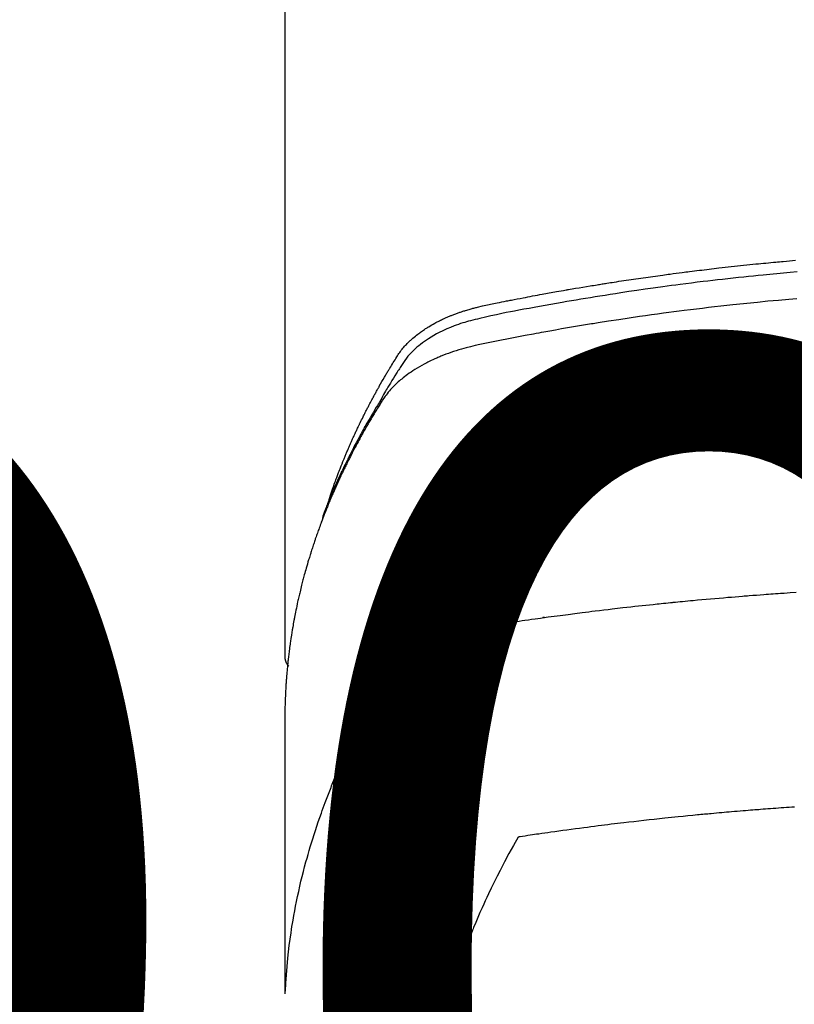
# Model space of a CAD drawing. Extents: x 27948 to 54421, y -11045 to -2175.
# Drawn here: x 30742 to 30765, y -4170 to -4140 of the extents above; entities that cross this region are included whole.
import ezdxf

# ---------------------------------------------------------------- set-up
doc = ezdxf.new("R2010")
doc.units = 0
doc.header["$LTSCALE"] = 50
doc.header["$MEASUREMENT"] = 0
doc.layers.get('0').update_dxf_attribs({"linetype": 'CONTINUOUS'})
doc.layers.get('DEFPOINTS').update_dxf_attribs({"color": 146, "linetype": 'CONTINUOUS'})
doc.layers.add('150-機器', color=8, linetype='CONTINUOUS')
doc.styles.add('KH001', font='msgothic.ttc')
doc.dimstyles.new('KH1xx015', dxfattribs={"dimscale": 10, "dimtxt": 3.8, "dimasz": 0.8, "dimexe": 0.3, "dimexo": 1.2, "dimgap": 0.5, "dimtad": 3, "dimdec": 1, "dimdsep": 46, "dimlunit": 6, "dimtxsty": 'KH001', "dimblk": 'DOT', "dimcen": 1, "dimdle": 1, "dimclrd": 256, "dimclre": 256, "dimclrt": 256, "dimadec": 0, "dimazin": 0, "dimtfac": 1, "dimtdec": 1, "dimtix": 1, "dimtmove": 2, "dimatfit": 3, "dimldrblk": 'CLOSEDBLANK', "dimfxl": 1, "dimtolj": 1, "dimtzin": 0, "dimlwd": -1, "dimlwe": -1, "dimarcsym": 0})

# ---------------------------------------------------------------- blocks, each defined once
blk = doc.blocks.new('F402_H')
at = {"layer": '150-機器', "color": 13, "linetype": 'Continuous'}
blk.add_line((-22.939, -188.142), (-22.939, -261.807), dxfattribs=at)
for points in [[(-21.583, -256.961), (-21.563, -256.897), (-21.543, -256.832), (-21.522, -256.768), (-21.501, -256.704), (-21.483, -256.65), (-21.464, -256.596), (-21.445, -256.543), (-21.426, -256.489), (-21.417, -256.467), (-21.409, -256.445), (-21.401, -256.423), (-21.393, -256.401), (-21.38, -256.365), (-21.367, -256.329), (-21.354, -256.294), (-21.341, -256.258), (-21.329, -256.227), (-21.317, -256.196), (-21.306, -256.165), (-21.294, -256.133), (-21.28, -256.098), (-21.266, -256.062), (-21.252, -256.026), (-21.238, -255.991), (-21.214, -255.929), (-21.189, -255.866), (-21.164, -255.804), (-21.139, -255.742), (-21.128, -255.716), (-21.117, -255.69), (-21.106, -255.663), (-21.095, -255.637), (-21.084, -255.61), (-21.073, -255.583), (-21.062, -255.557), (-21.051, -255.53), (-21.039, -255.503), (-21.028, -255.477), (-21.016, -255.45), (-21.005, -255.423), (-20.997, -255.406), (-20.99, -255.388), (-20.982, -255.37), (-20.975, -255.352), (-20.959, -255.317), (-20.943, -255.282), (-20.928, -255.247), (-20.912, -255.212), (-20.9, -255.185), (-20.888, -255.158), (-20.877, -255.132), (-20.865, -255.105), (-20.849, -255.07), (-20.833, -255.035), (-20.816, -255), (-20.8, -254.965), (-20.788, -254.938), (-20.776, -254.912), (-20.764, -254.885), (-20.751, -254.859), (-20.739, -254.832), (-20.726, -254.806), (-20.714, -254.779), (-20.701, -254.753), (-20.693, -254.735), (-20.685, -254.718), (-20.676, -254.7), (-20.668, -254.682), (-20.659, -254.665), (-20.651, -254.647), (-20.642, -254.63), (-20.634, -254.612), (-20.612, -254.569), (-20.591, -254.525), (-20.569, -254.481), (-20.548, -254.437), (-20.531, -254.402), (-20.513, -254.367), (-20.496, -254.332), (-20.478, -254.297), (-20.46, -254.262), (-20.442, -254.227), (-20.424, -254.192), (-20.406, -254.157), (-20.395, -254.135), (-20.383, -254.113), (-20.372, -254.091), (-20.36, -254.069), (-20.34, -254.03), (-20.319, -253.991), (-20.298, -253.952), (-20.278, -253.913), (-20.259, -253.878), (-20.24, -253.843), (-20.222, -253.809), (-20.203, -253.774), (-20.189, -253.748), (-20.174, -253.722), (-20.16, -253.696), (-20.146, -253.67), (-20.132, -253.644), (-20.117, -253.618), (-20.103, -253.591), (-20.088, -253.565), (-20.078, -253.548), (-20.069, -253.531), (-20.059, -253.514), (-20.049, -253.496), (-20.01, -253.427), (-19.97, -253.357), (-19.931, -253.288), (-19.891, -253.219), (-19.875, -253.193), (-19.86, -253.168), (-19.845, -253.142), (-19.83, -253.116), (-19.815, -253.09), (-19.799, -253.064), (-19.784, -253.039), (-19.769, -253.013), (-19.759, -252.995), (-19.748, -252.978), (-19.738, -252.961), (-19.727, -252.944), (-19.701, -252.901), (-19.675, -252.858), (-19.648, -252.815), (-19.622, -252.772), (-19.596, -252.729), (-19.569, -252.686), (-19.542, -252.644), (-19.516, -252.601), (-19.494, -252.566), (-19.471, -252.531), (-19.448, -252.497), (-19.425, -252.463), (-19.401, -252.43), (-19.376, -252.398), (-19.351, -252.366), (-19.325, -252.334), (-19.3, -252.305), (-19.274, -252.275), (-19.248, -252.246), (-19.221, -252.218), (-19.193, -252.188), (-19.165, -252.16), (-19.136, -252.131), (-19.107, -252.103), (-19.086, -252.084), (-19.064, -252.064), (-19.043, -252.045), (-19.021, -252.026), (-18.983, -251.994), (-18.945, -251.962), (-18.907, -251.931), (-18.868, -251.901), (-18.841, -251.88), (-18.814, -251.86), (-18.787, -251.84), (-18.76, -251.821), (-18.728, -251.799), (-18.697, -251.778), (-18.666, -251.757), (-18.634, -251.736), (-18.61, -251.721), (-18.587, -251.706), (-18.563, -251.691), (-18.539, -251.676), (-18.493, -251.648), (-18.446, -251.621), (-18.399, -251.594), (-18.352, -251.569), (-18.316, -251.55), (-18.28, -251.531), (-18.244, -251.513), (-18.208, -251.495), (-18.178, -251.48), (-18.147, -251.465), (-18.117, -251.45), (-18.086, -251.436), (-18.066, -251.426), (-18.045, -251.417), (-18.024, -251.408), (-18.003, -251.399), (-17.978, -251.388), (-17.953, -251.377), (-17.929, -251.367), (-17.904, -251.356), (-17.882, -251.347), (-17.861, -251.338), (-17.839, -251.33), (-17.817, -251.321), (-17.791, -251.311), (-17.765, -251.302), (-17.739, -251.292), (-17.713, -251.282), (-17.687, -251.272), (-17.661, -251.263), (-17.634, -251.253), (-17.608, -251.243), (-17.585, -251.235), (-17.562, -251.228), (-17.539, -251.22), (-17.516, -251.212), (-17.489, -251.204), (-17.462, -251.195), (-17.435, -251.186), (-17.408, -251.178), (-17.373, -251.167), (-17.338, -251.156), (-17.303, -251.146), (-17.268, -251.136), (-17.24, -251.128), (-17.212, -251.12), (-17.185, -251.113), (-17.157, -251.106), (-17.129, -251.098), (-17.101, -251.091), (-17.073, -251.084), (-17.045, -251.077), (-16.895, -251.041), (-16.744, -251.009), (-16.592, -250.978), (-16.441, -250.948), (-16.369, -250.934), (-16.297, -250.919), (-16.225, -250.905), (-16.153, -250.89), (-16.116, -250.883), (-16.08, -250.876), (-16.044, -250.869), (-16.008, -250.861), (-15.918, -250.844), (-15.827, -250.826), (-15.737, -250.809), (-15.647, -250.792), (-15.574, -250.778), (-15.502, -250.764), (-15.429, -250.75), (-15.357, -250.737), (-15.284, -250.723), (-15.211, -250.71), (-15.138, -250.696), (-15.065, -250.683), (-15.011, -250.673), (-14.956, -250.663), (-14.902, -250.653), (-14.847, -250.643), (-14.792, -250.633), (-14.738, -250.623), (-14.683, -250.614), (-14.629, -250.604), (-14.555, -250.591), (-14.482, -250.578), (-14.409, -250.565), (-14.335, -250.552), (-14.317, -250.549), (-14.299, -250.546), (-14.281, -250.542), (-14.263, -250.539), (-14.207, -250.53), (-14.152, -250.521), (-14.097, -250.511), (-14.042, -250.502), (-13.932, -250.484), (-13.822, -250.465), (-13.712, -250.447), (-13.601, -250.429), (-13.546, -250.42), (-13.491, -250.411), (-13.436, -250.402), (-13.381, -250.393), (-13.344, -250.387), (-13.307, -250.381), (-13.27, -250.375), (-13.233, -250.369), (-13.196, -250.363), (-13.159, -250.357), (-13.123, -250.351), (-13.086, -250.346), (-13.03, -250.337), (-12.974, -250.328), (-12.919, -250.32), (-12.863, -250.311), (-12.789, -250.299), (-12.715, -250.288), (-12.641, -250.277), (-12.567, -250.266), (-12.493, -250.255), (-12.418, -250.243), (-12.344, -250.232), (-12.27, -250.221), (-12.196, -250.21), (-12.121, -250.199), (-12.047, -250.189), (-11.973, -250.178), (-11.898, -250.168), (-11.824, -250.157), (-11.75, -250.147), (-11.675, -250.136), (-11.601, -250.126), (-11.526, -250.116), (-11.452, -250.106), (-11.377, -250.095), (-11.321, -250.088), (-11.265, -250.08), (-11.209, -250.073), (-11.153, -250.066), (-11.06, -250.053), (-10.966, -250.041), (-10.873, -250.029), (-10.78, -250.017), (-10.724, -250.009), (-10.668, -250.002), (-10.611, -249.995), (-10.555, -249.988), (-10.48, -249.978), (-10.405, -249.969), (-10.33, -249.96), (-10.255, -249.951), (-10.18, -249.942), (-10.105, -249.933), (-10.03, -249.924), (-9.955, -249.915), (-9.88, -249.906), (-9.805, -249.897), (-9.73, -249.889), (-9.655, -249.88), (-9.561, -249.869), (-9.466, -249.859), (-9.372, -249.848), (-9.278, -249.838), (-9.184, -249.828), (-9.089, -249.817), (-8.995, -249.807), (-8.901, -249.797), (-8.807, -249.787), (-8.712, -249.778), (-8.618, -249.768), (-8.524, -249.758), (-8.448, -249.751), (-8.372, -249.743), (-8.296, -249.736), (-8.221, -249.728), (-8.145, -249.721), (-8.068, -249.714), (-7.992, -249.707), (-7.916, -249.699), (-7.86, -249.694), (-7.803, -249.689), (-7.746, -249.684), (-7.689, -249.679), (-7.594, -249.67), (-7.499, -249.661), (-7.404, -249.653), (-7.309, -249.645)], [(-7.264, -250), (-7.473, -250.019), (-7.681, -250.037), (-7.889, -250.057), (-7.994, -250.066), (-8.098, -250.076), (-8.202, -250.086), (-8.306, -250.096), (-8.455, -250.111), (-8.603, -250.126), (-8.751, -250.141), (-8.9, -250.156), (-9.063, -250.174), (-9.225, -250.191), (-9.388, -250.21), (-9.551, -250.228), (-9.699, -250.245), (-9.846, -250.262), (-9.994, -250.279), (-10.141, -250.297), (-10.318, -250.318), (-10.495, -250.34), (-10.671, -250.362), (-10.848, -250.385), (-10.98, -250.402), (-11.112, -250.42), (-11.244, -250.437), (-11.376, -250.455), (-11.45, -250.466), (-11.523, -250.476), (-11.596, -250.486), (-11.669, -250.496), (-11.918, -250.532), (-12.166, -250.568), (-12.414, -250.604), (-12.662, -250.642), (-12.822, -250.667), (-12.982, -250.692), (-13.141, -250.717), (-13.301, -250.743), (-13.446, -250.766), (-13.591, -250.79), (-13.736, -250.813), (-13.881, -250.837), (-14.025, -250.862), (-14.17, -250.886), (-14.314, -250.91), (-14.459, -250.935), (-14.632, -250.965), (-14.805, -250.995), (-14.977, -251.026), (-15.15, -251.057), (-15.308, -251.086), (-15.466, -251.115), (-15.624, -251.144), (-15.781, -251.174), (-15.91, -251.197), (-16.039, -251.221), (-16.168, -251.246), (-16.296, -251.272), (-16.465, -251.309), (-16.633, -251.348), (-16.801, -251.388), (-16.969, -251.427), (-17.043, -251.443), (-17.117, -251.46), (-17.19, -251.477), (-17.264, -251.495), (-17.321, -251.51), (-17.379, -251.526), (-17.437, -251.543), (-17.494, -251.561), (-17.561, -251.582), (-17.627, -251.604), (-17.693, -251.627), (-17.758, -251.651), (-17.874, -251.697), (-17.988, -251.746), (-18.102, -251.798), (-18.213, -251.853), (-18.299, -251.898), (-18.383, -251.945), (-18.466, -251.995), (-18.548, -252.046), (-18.609, -252.087), (-18.67, -252.128), (-18.729, -252.171), (-18.788, -252.216), (-18.843, -252.26), (-18.897, -252.306), (-18.95, -252.353), (-19.002, -252.401), (-19.046, -252.444), (-19.09, -252.488), (-19.131, -252.534), (-19.172, -252.581), (-19.22, -252.643), (-19.265, -252.706), (-19.309, -252.771), (-19.352, -252.837), (-19.372, -252.868), (-19.392, -252.898), (-19.412, -252.929), (-19.432, -252.96), (-19.455, -252.995), (-19.478, -253.031), (-19.501, -253.066), (-19.524, -253.101), (-19.571, -253.176), (-19.617, -253.251), (-19.664, -253.326), (-19.71, -253.401), (-19.729, -253.432), (-19.748, -253.462), (-19.767, -253.493), (-19.786, -253.524), (-19.812, -253.567), (-19.837, -253.609), (-19.862, -253.652), (-19.887, -253.695), (-19.917, -253.751), (-19.947, -253.807), (-19.977, -253.863), (-20.008, -253.918), (-20.033, -253.96), (-20.059, -254.001), (-20.084, -254.043), (-20.11, -254.084), (-20.128, -254.113), (-20.145, -254.142), (-20.162, -254.171), (-20.18, -254.2), (-20.231, -254.286), (-20.283, -254.373), (-20.334, -254.46), (-20.384, -254.548), (-20.411, -254.593), (-20.437, -254.639), (-20.463, -254.685), (-20.489, -254.731), (-20.508, -254.764), (-20.526, -254.798), (-20.544, -254.831), (-20.563, -254.865), (-20.581, -254.898), (-20.599, -254.932), (-20.617, -254.965), (-20.636, -254.998), (-20.66, -255.044), (-20.685, -255.091), (-20.71, -255.137), (-20.734, -255.183), (-20.761, -255.233), (-20.788, -255.284), (-20.814, -255.335), (-20.84, -255.385), (-20.857, -255.419), (-20.875, -255.453), (-20.892, -255.486), (-20.909, -255.52), (-20.926, -255.554), (-20.943, -255.587), (-20.961, -255.621), (-20.978, -255.655), (-20.995, -255.688), (-21.011, -255.722), (-21.028, -255.756), (-21.045, -255.789), (-21.078, -255.857), (-21.111, -255.924), (-21.144, -255.992), (-21.177, -256.06), (-21.189, -256.085), (-21.202, -256.11), (-21.214, -256.136), (-21.226, -256.161), (-21.246, -256.204), (-21.267, -256.246), (-21.287, -256.288), (-21.307, -256.331), (-21.329, -256.378), (-21.35, -256.424), (-21.371, -256.471), (-21.393, -256.518), (-21.417, -256.574), (-21.442, -256.629), (-21.466, -256.684), (-21.49, -256.74), (-21.501, -256.765), (-21.512, -256.791), (-21.523, -256.816), (-21.533, -256.842), (-21.554, -256.893), (-21.576, -256.944), (-21.596, -256.995), (-21.617, -257.047), (-21.632, -257.086), (-21.647, -257.124), (-21.662, -257.163), (-21.677, -257.202), (-21.686, -257.227), (-21.696, -257.253), (-21.705, -257.279), (-21.715, -257.305), (-21.734, -257.361), (-21.754, -257.417), (-21.773, -257.473), (-21.792, -257.529)], [(-7.275, -250.821), (-7.516, -250.841), (-7.838, -250.87), (-8.159, -250.9), (-8.481, -250.932), (-8.802, -250.964), (-8.909, -250.975), (-9.015, -250.986), (-9.122, -250.998), (-9.229, -251.009), (-9.415, -251.029), (-9.602, -251.05), (-9.788, -251.071), (-9.975, -251.093), (-10.161, -251.115), (-10.347, -251.137), (-10.532, -251.16), (-10.718, -251.184), (-10.877, -251.204), (-11.036, -251.224), (-11.194, -251.245), (-11.353, -251.266), (-11.538, -251.291), (-11.723, -251.317), (-11.908, -251.343), (-12.092, -251.369), (-12.407, -251.415), (-12.723, -251.462), (-13.037, -251.51), (-13.352, -251.56), (-13.404, -251.568), (-13.456, -251.576), (-13.508, -251.585), (-13.56, -251.593), (-13.743, -251.623), (-13.926, -251.654), (-14.108, -251.684), (-14.29, -251.715), (-14.472, -251.746), (-14.654, -251.778), (-14.835, -251.81), (-15.017, -251.843), (-15.094, -251.857), (-15.172, -251.871), (-15.25, -251.885), (-15.328, -251.9), (-15.585, -251.948), (-15.843, -251.997), (-16.1, -252.047), (-16.357, -252.097), (-16.511, -252.127), (-16.664, -252.158), (-16.817, -252.19), (-16.97, -252.223), (-17.113, -252.255), (-17.255, -252.289), (-17.396, -252.325), (-17.537, -252.363), (-17.617, -252.387), (-17.698, -252.412), (-17.778, -252.438), (-17.857, -252.465), (-17.934, -252.493), (-18.01, -252.521), (-18.086, -252.551), (-18.162, -252.581), (-18.195, -252.594), (-18.227, -252.607), (-18.26, -252.621), (-18.292, -252.635), (-18.35, -252.66), (-18.408, -252.687), (-18.466, -252.714), (-18.523, -252.742), (-18.562, -252.762), (-18.6, -252.781), (-18.638, -252.801), (-18.676, -252.821), (-18.749, -252.861), (-18.822, -252.902), (-18.894, -252.945), (-18.965, -252.989), (-19.022, -253.025), (-19.078, -253.062), (-19.133, -253.1), (-19.187, -253.139), (-19.232, -253.173), (-19.277, -253.206), (-19.321, -253.241), (-19.364, -253.276), (-19.399, -253.305), (-19.434, -253.335), (-19.469, -253.366), (-19.503, -253.397), (-19.529, -253.422), (-19.556, -253.447), (-19.582, -253.472), (-19.608, -253.498), (-19.633, -253.524), (-19.658, -253.55), (-19.682, -253.576), (-19.706, -253.602), (-19.742, -253.642), (-19.777, -253.683), (-19.811, -253.725), (-19.844, -253.768), (-19.868, -253.801), (-19.892, -253.834), (-19.916, -253.867), (-19.938, -253.901), (-19.956, -253.929), (-19.974, -253.956), (-19.991, -253.984), (-20.009, -254.012), (-20.028, -254.042), (-20.047, -254.073), (-20.066, -254.104), (-20.085, -254.135), (-20.108, -254.171), (-20.13, -254.208), (-20.153, -254.245), (-20.175, -254.281), (-20.193, -254.312), (-20.212, -254.343), (-20.23, -254.374), (-20.249, -254.404), (-20.267, -254.435), (-20.285, -254.466), (-20.303, -254.497), (-20.321, -254.528), (-20.34, -254.558), (-20.358, -254.589), (-20.376, -254.62), (-20.394, -254.651), (-20.412, -254.682), (-20.43, -254.712), (-20.447, -254.743), (-20.465, -254.774), (-20.487, -254.813), (-20.51, -254.853), (-20.532, -254.892), (-20.554, -254.932), (-20.573, -254.967), (-20.592, -255.001), (-20.611, -255.036), (-20.631, -255.071), (-20.648, -255.102), (-20.665, -255.133), (-20.682, -255.164), (-20.699, -255.195), (-20.729, -255.251), (-20.759, -255.307), (-20.789, -255.363), (-20.818, -255.419), (-20.828, -255.438), (-20.838, -255.457), (-20.847, -255.475), (-20.857, -255.494), (-20.876, -255.531), (-20.895, -255.569), (-20.915, -255.606), (-20.934, -255.644), (-20.95, -255.675), (-20.966, -255.706), (-20.982, -255.737), (-20.998, -255.768), (-21.01, -255.793), (-21.022, -255.818), (-21.034, -255.843), (-21.047, -255.868), (-21.062, -255.9), (-21.077, -255.931), (-21.093, -255.962), (-21.108, -255.994), (-21.121, -256.019), (-21.133, -256.044), (-21.145, -256.069), (-21.157, -256.094), (-21.169, -256.119), (-21.18, -256.144), (-21.192, -256.169), (-21.204, -256.194), (-21.213, -256.213), (-21.222, -256.232), (-21.231, -256.25), (-21.24, -256.269), (-21.258, -256.307), (-21.275, -256.345), (-21.293, -256.383), (-21.31, -256.421), (-21.321, -256.446), (-21.332, -256.471), (-21.343, -256.496), (-21.355, -256.521), (-21.369, -256.553), (-21.383, -256.584), (-21.397, -256.616), (-21.412, -256.647), (-21.423, -256.672), (-21.434, -256.697), (-21.445, -256.723), (-21.455, -256.748), (-21.472, -256.786), (-21.488, -256.824), (-21.505, -256.861), (-21.521, -256.899), (-21.532, -256.925), (-21.542, -256.95), (-21.553, -256.975), (-21.564, -257.001), (-21.579, -257.038), (-21.595, -257.076), (-21.611, -257.114), (-21.626, -257.152), (-21.639, -257.184), (-21.651, -257.215), (-21.664, -257.247), (-21.677, -257.278), (-21.687, -257.304), (-21.697, -257.329), (-21.708, -257.355), (-21.718, -257.38), (-21.733, -257.418), (-21.747, -257.456), (-21.762, -257.494), (-21.777, -257.533), (-21.789, -257.564), (-21.801, -257.596), (-21.813, -257.628), (-21.825, -257.66), (-21.842, -257.704), (-21.858, -257.749), (-21.874, -257.793), (-21.89, -257.838), (-21.904, -257.876), (-21.918, -257.914), (-21.931, -257.952), (-21.945, -257.99), (-21.959, -258.029), (-21.972, -258.067), (-21.986, -258.105), (-21.999, -258.143), (-22.008, -258.169), (-22.016, -258.194), (-22.024, -258.22), (-22.033, -258.246), (-22.046, -258.284), (-22.058, -258.322), (-22.071, -258.36), (-22.084, -258.398), (-22.096, -258.437), (-22.109, -258.475), (-22.121, -258.514), (-22.134, -258.552), (-22.142, -258.578), (-22.15, -258.603), (-22.158, -258.629), (-22.166, -258.655), (-22.177, -258.693), (-22.189, -258.731), (-22.201, -258.77), (-22.212, -258.808), (-22.232, -258.872), (-22.251, -258.936), (-22.27, -259), (-22.288, -259.065), (-22.303, -259.116), (-22.317, -259.167), (-22.331, -259.219), (-22.345, -259.27), (-22.355, -259.308), (-22.366, -259.347), (-22.376, -259.385), (-22.386, -259.424), (-22.396, -259.462), (-22.406, -259.501), (-22.416, -259.54), (-22.426, -259.578), (-22.439, -259.63), (-22.451, -259.681), (-22.463, -259.733), (-22.476, -259.785), (-22.485, -259.823), (-22.494, -259.862), (-22.504, -259.901), (-22.513, -259.939), (-22.522, -259.978), (-22.53, -260.017), (-22.539, -260.055), (-22.548, -260.094), (-22.561, -260.158), (-22.575, -260.223), (-22.588, -260.288), (-22.601, -260.352), (-22.612, -260.404), (-22.622, -260.455), (-22.632, -260.507), (-22.642, -260.559), (-22.647, -260.585), (-22.652, -260.611), (-22.657, -260.636), (-22.662, -260.662), (-22.672, -260.714), (-22.681, -260.766), (-22.69, -260.817), (-22.699, -260.869), (-22.703, -260.895), (-22.708, -260.921), (-22.712, -260.947), (-22.716, -260.973), (-22.722, -261.011), (-22.729, -261.05), (-22.735, -261.089), (-22.741, -261.128), (-22.745, -261.154), (-22.749, -261.18), (-22.753, -261.205), (-22.757, -261.231), (-22.763, -261.27), (-22.769, -261.309), (-22.774, -261.348), (-22.78, -261.386), (-22.787, -261.438), (-22.794, -261.49), (-22.8, -261.542), (-22.807, -261.594), (-22.812, -261.633), (-22.816, -261.672), (-22.821, -261.711), (-22.826, -261.75), (-22.829, -261.775), (-22.832, -261.801), (-22.835, -261.827), (-22.838, -261.853), (-22.841, -261.879), (-22.844, -261.905), (-22.847, -261.931), (-22.85, -261.957), (-22.851, -261.972), (-22.853, -261.988), (-22.854, -262.003), (-22.856, -262.019), (-22.859, -262.056), (-22.863, -262.092), (-22.866, -262.129), (-22.87, -262.165), (-22.873, -262.204), (-22.877, -262.243), (-22.88, -262.282), (-22.884, -262.321), (-22.886, -262.347), (-22.888, -262.373), (-22.89, -262.399), (-22.892, -262.425), (-22.894, -262.451), (-22.896, -262.477), (-22.898, -262.502), (-22.9, -262.528), (-22.901, -262.555), (-22.903, -262.581), (-22.905, -262.607), (-22.907, -262.633), (-22.907, -262.646), (-22.908, -262.659), (-22.909, -262.672), (-22.91, -262.685), (-22.912, -262.724), (-22.914, -262.763), (-22.916, -262.802), (-22.918, -262.841), (-22.919, -262.867), (-22.92, -262.892), (-22.921, -262.918), (-22.923, -262.944), (-22.924, -262.97), (-22.925, -262.996), (-22.926, -263.022), (-22.928, -263.048), (-22.93, -263.113), (-22.932, -263.178), (-22.934, -263.243), (-22.936, -263.308), (-22.937, -263.373), (-22.937, -263.439), (-22.938, -263.504), (-22.939, -263.569), (-22.939, -263.613), (-22.939, -263.656), (-22.939, -263.7), (-22.94, -263.744), (-22.94, -263.833), (-22.94, -263.922), (-22.94, -264.011), (-22.94, -264.1), (-22.938, -266.096), (-22.937, -268.091), (-22.938, -270.087), (-22.94, -272.082)], [(-22.924, -272.005), (-22.908, -271.752), (-22.891, -271.499), (-22.872, -271.246), (-22.849, -270.993), (-22.828, -270.798), (-22.804, -270.604), (-22.779, -270.41), (-22.751, -270.216), (-22.736, -270.12), (-22.722, -270.025), (-22.706, -269.929), (-22.69, -269.834), (-22.665, -269.69), (-22.639, -269.546), (-22.611, -269.402), (-22.582, -269.259), (-22.55, -269.104), (-22.517, -268.949), (-22.482, -268.794), (-22.446, -268.64), (-22.41, -268.492), (-22.372, -268.344), (-22.334, -268.196), (-22.294, -268.049), (-22.262, -267.932), (-22.229, -267.816), (-22.196, -267.7), (-22.162, -267.584), (-22.124, -267.46), (-22.086, -267.337), (-22.047, -267.213), (-22.007, -267.09), (-21.962, -266.956), (-21.917, -266.821), (-21.871, -266.687), (-21.823, -266.554), (-21.794, -266.472), (-21.765, -266.391), (-21.735, -266.31), (-21.705, -266.229), (-21.666, -266.126), (-21.627, -266.023), (-21.587, -265.921), (-21.547, -265.819), (-21.527, -265.769), (-21.508, -265.72), (-21.488, -265.671), (-21.467, -265.621), (-21.409, -265.479), (-21.349, -265.338), (-21.288, -265.197), (-21.227, -265.056), (-21.167, -264.921), (-21.107, -264.787), (-21.045, -264.653), (-20.983, -264.519), (-20.932, -264.413), (-20.881, -264.307), (-20.83, -264.202), (-20.778, -264.096), (-20.731, -264.001), (-20.683, -263.906), (-20.635, -263.811), (-20.587, -263.716), (-20.53, -263.607), (-20.472, -263.498), (-20.414, -263.389), (-20.356, -263.279), (-20.256, -263.087), (-20.154, -262.897), (-20.047, -262.709), (-19.93, -262.527), (-19.876, -262.45), (-19.818, -262.374), (-19.758, -262.301), (-19.696, -262.229), (-19.597, -262.125), (-19.492, -262.025), (-19.383, -261.93), (-19.27, -261.84), (-19.173, -261.768), (-19.075, -261.699), (-18.974, -261.633), (-18.871, -261.57), (-18.708, -261.477), (-18.541, -261.391), (-18.372, -261.31), (-18.2, -261.235), (-18.163, -261.219), (-18.125, -261.204), (-18.087, -261.189), (-18.049, -261.174), (-17.785, -261.077), (-17.517, -260.991), (-17.245, -260.918), (-16.97, -260.861), (-16.892, -260.848), (-16.814, -260.835), (-16.736, -260.824), (-16.657, -260.812), (-16.618, -260.806), (-16.578, -260.8), (-16.539, -260.794), (-16.5, -260.788), (-16.47, -260.784), (-16.441, -260.779), (-16.411, -260.775), (-16.382, -260.77), (-16.274, -260.754), (-16.166, -260.737), (-16.057, -260.721), (-15.949, -260.705), (-15.86, -260.692), (-15.771, -260.679), (-15.682, -260.666), (-15.593, -260.653), (-15.488, -260.638), (-15.392, -260.624), (-15.278, -260.608), (-15.118, -260.587), (-15.069, -260.58), (-15.025, -260.574), (-14.997, -260.571), (-14.999, -260.571), (-15.007, -260.572), (-15.018, -260.573), (-15.029, -260.574), (-15.038, -260.576), (-15.044, -260.576), (-15.009, -260.572), (-14.948, -260.564), (-14.88, -260.555), (-14.519, -260.507), (-14.271, -260.475), (-14.068, -260.448), (-13.843, -260.419), (-13.743, -260.406), (-13.643, -260.394), (-13.543, -260.381), (-13.443, -260.369), (-13.312, -260.353), (-13.181, -260.338), (-13.051, -260.323), (-12.92, -260.307), (-12.84, -260.298), (-12.759, -260.288), (-12.678, -260.279), (-12.598, -260.269), (-12.477, -260.256), (-12.356, -260.242), (-12.235, -260.229), (-12.114, -260.216), (-12.003, -260.204), (-11.891, -260.192), (-11.78, -260.181), (-11.668, -260.169), (-11.608, -260.162), (-11.547, -260.156), (-11.487, -260.149), (-11.426, -260.143), (-11.355, -260.136), (-11.284, -260.129), (-11.213, -260.122), (-11.142, -260.115), (-11.121, -260.113), (-11.101, -260.111), (-11.08, -260.109), (-11.06, -260.107), (-10.989, -260.1), (-10.918, -260.093), (-10.847, -260.086), (-10.776, -260.079), (-10.694, -260.071), (-10.613, -260.063), (-10.531, -260.056), (-10.45, -260.048), (-10.317, -260.036), (-10.185, -260.024), (-10.052, -260.012), (-9.92, -260), (-9.787, -259.988), (-9.654, -259.977), (-9.521, -259.966), (-9.388, -259.954), (-9.276, -259.945), (-9.163, -259.936), (-9.05, -259.926), (-8.938, -259.917), (-8.886, -259.913), (-8.835, -259.909), (-8.784, -259.905), (-8.732, -259.901), (-8.619, -259.893), (-8.506, -259.884), (-8.393, -259.876), (-8.28, -259.867), (-8.209, -259.862), (-8.137, -259.857), (-8.065, -259.852), (-7.993, -259.847), (-7.921, -259.842), (-7.849, -259.837), (-7.777, -259.832), (-7.705, -259.827), (-7.695, -259.826), (-7.684, -259.825), (-7.674, -259.824), (-7.664, -259.824), (-7.478, -259.811), (-7.293, -259.798)], [(-22.94, -261.793), (-22.94, -261.795), (-22.94, -261.798), (-22.94, -261.8), (-22.94, -261.802), (-22.939, -261.804), (-22.939, -261.807), (-22.939, -261.809), (-22.939, -261.811), (-22.939, -261.813), (-22.939, -261.816), (-22.939, -261.818), (-22.938, -261.82), (-22.938, -261.822), (-22.938, -261.825), (-22.938, -261.827), (-22.938, -261.829), (-22.937, -261.831), (-22.937, -261.834), (-22.937, -261.836), (-22.936, -261.838), (-22.936, -261.84), (-22.936, -261.843), (-22.935, -261.845), (-22.935, -261.847), (-22.935, -261.849), (-22.934, -261.852), (-22.934, -261.854), (-22.933, -261.856), (-22.933, -261.858), (-22.933, -261.86), (-22.932, -261.863), (-22.932, -261.865), (-22.931, -261.867), (-22.931, -261.869), (-22.93, -261.872), (-22.93, -261.874), (-22.929, -261.876), (-22.928, -261.878), (-22.928, -261.88), (-22.927, -261.883), (-22.927, -261.885), (-22.926, -261.887), (-22.925, -261.889), (-22.925, -261.891), (-22.924, -261.894), (-22.923, -261.896), (-22.923, -261.898), (-22.922, -261.9), (-22.921, -261.902), (-22.92, -261.904), (-22.92, -261.907), (-22.919, -261.909), (-22.918, -261.911), (-22.917, -261.913), (-22.916, -261.915), (-22.916, -261.917), (-22.915, -261.92), (-22.914, -261.922), (-22.913, -261.924), (-22.912, -261.926), (-22.911, -261.928), (-22.91, -261.93), (-22.909, -261.932), (-22.908, -261.935), (-22.907, -261.937), (-22.906, -261.939), (-22.905, -261.941), (-22.904, -261.943), (-22.903, -261.945), (-22.902, -261.947), (-22.901, -261.949), (-22.9, -261.951), (-22.899, -261.953), (-22.898, -261.956), (-22.897, -261.958), (-22.896, -261.96), (-22.895, -261.962), (-22.894, -261.964), (-22.892, -261.966), (-22.891, -261.968), (-22.89, -261.97), (-22.889, -261.972), (-22.888, -261.974), (-22.886, -261.976), (-22.885, -261.978), (-22.884, -261.98), (-22.883, -261.982), (-22.881, -261.984), (-22.88, -261.986), (-22.879, -261.988), (-22.877, -261.99), (-22.876, -261.992), (-22.875, -261.994), (-22.873, -261.996), (-22.872, -261.998), (-22.871, -262), (-22.869, -262.002), (-22.868, -262.004), (-22.866, -262.006), (-22.865, -262.008), (-22.864, -262.01), (-22.862, -262.011), (-22.861, -262.013), (-22.859, -262.015), (-22.858, -262.017), (-22.856, -262.019), (-22.855, -262.021), (-22.853, -262.023), (-22.852, -262.025), (-22.85, -262.027), (-22.848, -262.028), (-22.847, -262.03), (-22.845, -262.032), (-22.844, -262.034), (-22.842, -262.036), (-22.84, -262.038), (-22.839, -262.039), (-22.837, -262.041), (-22.835, -262.043), (-22.834, -262.045), (-22.832, -262.047), (-22.83, -262.048), (-22.829, -262.05), (-22.827, -262.052), (-22.825, -262.054), (-22.823, -262.055), (-22.822, -262.057)], [(-7.341, -266.37), (-7.424, -266.375), (-7.506, -266.381), (-7.588, -266.387), (-7.671, -266.392), (-7.753, -266.398), (-7.835, -266.404), (-7.917, -266.41), (-8, -266.416), (-8.082, -266.422), (-8.156, -266.428), (-8.231, -266.434), (-8.306, -266.439), (-8.38, -266.445), (-8.44, -266.45), (-8.499, -266.454), (-8.559, -266.458), (-8.619, -266.463), (-8.693, -266.469), (-8.767, -266.475), (-8.841, -266.481), (-8.916, -266.487), (-9.005, -266.494), (-9.094, -266.502), (-9.184, -266.509), (-9.273, -266.517), (-9.347, -266.523), (-9.421, -266.53), (-9.496, -266.536), (-9.57, -266.543), (-9.652, -266.55), (-9.733, -266.558), (-9.815, -266.565), (-9.896, -266.573), (-9.948, -266.577), (-9.999, -266.582), (-10.051, -266.587), (-10.103, -266.592), (-10.154, -266.597), (-10.206, -266.602), (-10.258, -266.607), (-10.31, -266.612), (-10.458, -266.626), (-10.605, -266.64), (-10.753, -266.655), (-10.9, -266.669), (-11.003, -266.68), (-11.106, -266.691), (-11.209, -266.701), (-11.312, -266.712), (-11.474, -266.729), (-11.635, -266.747), (-11.796, -266.764), (-11.958, -266.782), (-12.111, -266.8), (-12.264, -266.817), (-12.418, -266.835), (-12.571, -266.853), (-12.666, -266.864), (-12.761, -266.875), (-12.855, -266.886), (-12.95, -266.898), (-13.052, -266.91), (-13.154, -266.923), (-13.255, -266.936), (-13.357, -266.949), (-13.465, -266.963), (-13.574, -266.976), (-13.682, -266.99), (-13.791, -267.005), (-13.921, -267.022), (-14.051, -267.039), (-14.181, -267.056), (-14.31, -267.073), (-14.433, -267.09), (-14.555, -267.107), (-14.678, -267.124), (-14.8, -267.141), (-14.893, -267.154), (-14.986, -267.167), (-15.079, -267.181), (-15.172, -267.194), (-15.236, -267.203), (-15.301, -267.213), (-15.365, -267.222), (-15.429, -267.232), (-15.508, -267.243), (-15.587, -267.255), (-15.665, -267.267), (-15.744, -267.279), (-15.758, -267.281), (-15.772, -267.283), (-15.786, -267.286), (-15.8, -267.288)], [(-15.8, -267.288), (-15.942, -267.541), (-16.082, -267.795), (-16.22, -268.05), (-16.355, -268.307), (-16.446, -268.486), (-16.536, -268.666), (-16.624, -268.847), (-16.71, -269.028), (-16.759, -269.133), (-16.808, -269.239), (-16.856, -269.344), (-16.904, -269.45), (-16.97, -269.6), (-17.036, -269.75), (-17.1, -269.901), (-17.163, -270.052), (-17.18, -270.093), (-17.196, -270.134), (-17.213, -270.175), (-17.229, -270.216), (-17.33, -270.474), (-17.429, -270.734), (-17.524, -270.994), (-17.616, -271.256), (-17.661, -271.391), (-17.706, -271.526), (-17.75, -271.661), (-17.792, -271.797), (-17.824, -271.902), (-17.855, -272.007), (-17.886, -272.112), (-17.916, -272.218), (-17.974, -272.426)]]:
    blk.add_lwpolyline(points, dxfattribs=at)
blk = doc.blocks.new('_Dot')
at = {"color": 0, "linetype": 'ByBlock', "lineweight": -2}
blk.add_line((-0.5, 0), (-1, 0), dxfattribs=at)
at = {"color": 0, "linetype": 'ByBlock', "const_width": 0.5}
blk.add_lwpolyline([(-0.25, 0, 1), (0.25, 0, 1)], format="xyb", close=True, dxfattribs=at)
blk = doc.blocks.new('*D51')
at = {"layer": 'DEFPOINTS', "transparency": 16777216}
for p, q in [((30282.689, -4455.787), (30282.689, -4190.025)), ((31182.689, -4455.787), (31182.689, -4190.025)), ((30290.689, -4193.025), (31174.689, -4193.025))]:
    blk.add_line(p, q, dxfattribs=at)
at = {"layer": 'DEFPOINTS', "color": 0, "transparency": 16777216}
for p in [(31182.689, -4193.025), (30282.689, -4467.787), (31182.689, -4467.787)]:
    blk.add_point(p, dxfattribs=at)
at = {"layer": 'DEFPOINTS', "transparency": 16777216, "xscale": 8, "yscale": 8, "zscale": 8, "rotation": 180}
blk.add_blockref('_Dot', (30282.689, -4193.025), dxfattribs=at)
at = {"layer": 'DEFPOINTS', "transparency": 16777216, "xscale": 8, "yscale": 8, "zscale": 8}
blk.add_blockref('_Dot', (31182.689, -4193.025), dxfattribs=at)
at = {"layer": 'DEFPOINTS', "transparency": 16777216, "insert": (30762.689, -4169.025), "char_height": 38, "attachment_point": 5, "style": 'KH001'}
blk.add_mtext('\\A1;900', dxfattribs=at)
blk = doc.blocks.new('_ClosedBlank')
at = {"color": 0, "linetype": 'ByBlock', "lineweight": -2}
for p, q in [((-1, 0.1667), (0, 0)), ((-1, 0.1667), (-1, -0.1667)), ((0, 0), (-1, -0.1667))]:
    blk.add_line(p, q, dxfattribs=at)

msp = doc.modelspace()

# ---------------------------------------------------------------- linework, layer by layer
at = {"layer": '150-機器', "color": 13}
for radius in [90.5, 80.5]:
    msp.add_circle((30772.689, -4102.787), radius, dxfattribs=at)

# ---------------------------------------------------------------- block references
at = {"layer": '150-機器'}
msp.add_blockref('F402_H', (30772.682, -3897.594), dxfattribs=at)

# ---------------------------------------------------------------- dimensions: what is measured, and where the dimension line sits
at = {"layer": 'DEFPOINTS'}
dim = msp.add_linear_dim(base=(31182.689, -4193.025), p1=(30282.689, -4467.787), p2=(31182.689, -4467.787), dimstyle='KH1xx015', dxfattribs=at)
dim.commit()
dim.dimension.update_dxf_attribs({"geometry": '*D51', "text_midpoint": (30762.689, -4169.025), "dimtype": 128})

doc.saveas('drawing.dxf')
